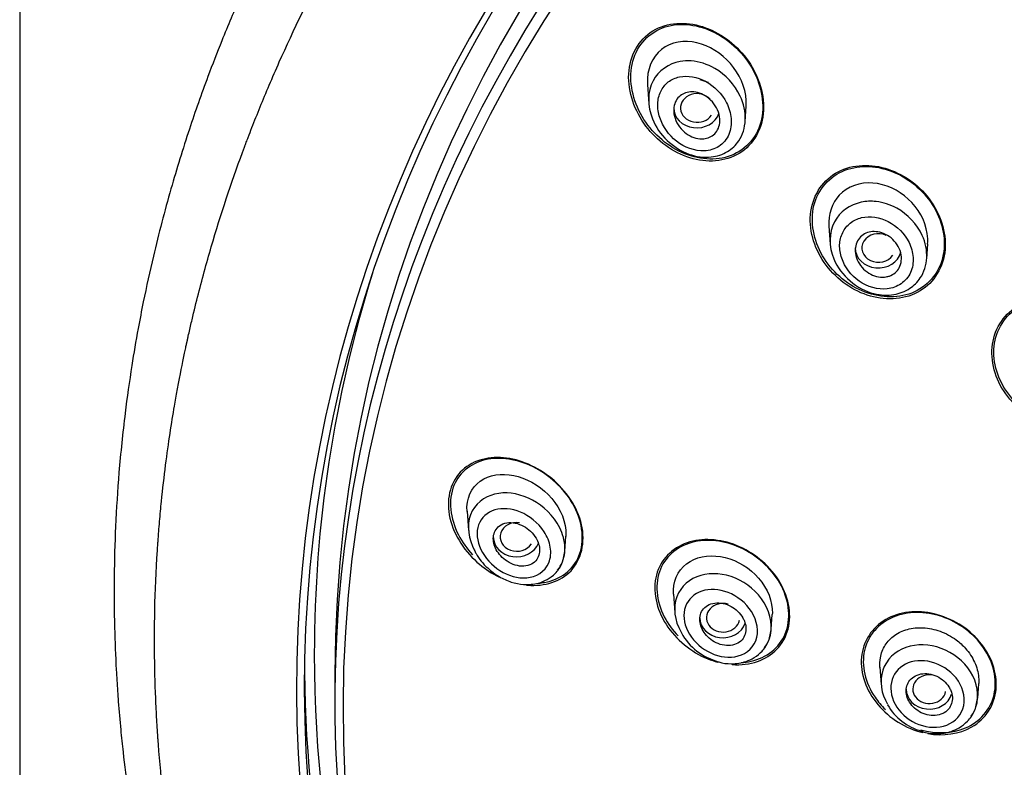
# Model space of a CAD drawing. Units: millimetres. Extents: x -21 to 982, y -32 to 2027.
# Drawn here: x 136 to 166, y 1574 to 1597 of the extents above; entities that cross this region are included whole.
import ezdxf

# ---------------------------------------------------------------- set-up
doc = ezdxf.new("R2010")
doc.units = ezdxf.units.MM
doc.layers.add('Default', color=7, linetype='Continuous')
doc.layers.add('DV1_Default', color=7, linetype='Continuous')

# ---------------------------------------------------------------- blocks, each defined once
blk = doc.blocks.new('SE')
at = {"layer": 'DV1_Default', "color": 7, "linetype": 'Continuous'}
for p, q in [((136.367, 1899.738), (136.367, 1385.869)), ((155.384, 1594.617), (155.425, 1594.034)), ((158.345, 1593.496), (158.377, 1593.956)), ((160.883, 1590.323), (160.921, 1589.772)), ((163.845, 1589.333), (163.876, 1589.784)), ((149.919, 1581.683), (149.96, 1581.1)), ((152.882, 1580.472), (152.913, 1580.928)), ((156.173, 1579.17), (156.211, 1578.62)), ((159.136, 1578.108), (159.167, 1578.555)), ((162.426, 1576.955), (162.463, 1576.43)), ((145.917, 1576.748), (145.917, 1575.913)), ((165.389, 1576.023), (165.42, 1576.467))]:
    blk.add_line(p, q, dxfattribs=at)
for centre, radius, start, end in [((157.575, 1596.157), 1.511, 246.4856, 256.5148), ((157.965, 1578.843), 1.766, 205.5723, 253.0482), ((164.136, 1576.662), 1.701, 209.8604, 254.5828)]:
    blk.add_arc(centre, radius, start, end, dxfattribs=at)
for centre, major_axis, ratio, start_param, end_param in [((196.717, 1576.32), (51.961, 0), 0.866025, -0.447532, 3.589125), ((196.717, 1576.381), (51.725, 0), 0.866025, -0.447532, 3.589125), ((196.717, 1576.748), (-50.8, 0), 0.866025, 3.141593, 6.283185), ((196.717, 1575.698), (50.555, 0), 0.866025, 0, 4.670691), ((196.717, 1575.913), (50.8, 0), 0.866025, 2.121672, 4.670801), ((156.889, 1593.904), (0.503, -0.012), 0.862297, 0.678797, 5.783961), ((156.88, 1593.908), (0.7, 0), 0.866025, 3.141593, 5.991685), ((162.384, 1589.66), (0.502, -0.007), 0.863949, 1.089441, 5.773566), ((162.379, 1589.663), (0.7, 0), 0.866025, 3.141593, 6.062909), ((196.717, 1577.348), (-51.425, 0), 0.866025, 6.02073, 6.283185), ((151.426, 1580.906), (0.504, -0.005), 0.859292, 1.405261, 5.787983), ((151.416, 1580.907), (0.7, 0), 0.866025, 3.141593, 5.962006), ((157.675, 1578.456), (0.502, -0.003), 0.862211, 1.262784, 6.114098), ((157.67, 1578.456), (0.7, 0), 0.866025, 3.141593, 6.003092), ((196.717, 1577.348), (-51.425, 0), 0.866025, 0, 0.401788), ((196.717, 1577.198), (-51.725, 0), 0.866025, 0.009115, 0.684493), ((163.926, 1576.292), (0.501, -0.001), 0.864321, 1.336518, 6.111127), ((163.923, 1576.293), (0.7, 0), 0.866025, 3.141593, 6.03333)]:
    blk.add_ellipse(centre, major_axis=major_axis, ratio=ratio, start_param=start_param, end_param=end_param, dxfattribs=at)
for points, knots in [([(196.717, 1629.468), (196.089, 1629.464), (195.012, 1629.455), (193.207, 1629.386), (191.402, 1629.27), (189.772, 1629.12), (188.128, 1628.931), (186.493, 1628.704), (184.793, 1628.419), (183.175, 1628.105), (181.609, 1627.761), (180.005, 1627.365), (178.473, 1626.943), (177.064, 1626.517), (175.193, 1625.905), (172.751, 1625.007), (169.733, 1623.711), (166.916, 1622.307), (164.246, 1620.8), (161.632, 1619.149), (158.985, 1617.257), (156.719, 1615.425), (154.769, 1613.686), (152.955, 1611.922), (151.137, 1609.959), (149.545, 1608.044), (148.301, 1606.403), (147.184, 1604.812), (146.032, 1603.029), (144.876, 1601.031), (143.869, 1599.077), (143.101, 1597.413), (142.523, 1596.039), (142.001, 1594.691), (141.476, 1593.201), (140.915, 1591.384), (140.462, 1589.652), (140.147, 1588.22), (139.933, 1587.113), (139.741, 1585.99), (139.537, 1584.536), (139.369, 1582.914), (139.231, 1580.752), (139.211, 1578.755), (139.272, 1577.195), (139.31, 1576.552), (139.331, 1576.233), (139.367, 1575.734), (139.42, 1575.122), (139.515, 1574.201), (139.688, 1572.829), (139.994, 1570.993), (140.472, 1568.791), (141.025, 1566.75), (141.653, 1564.802), (142.306, 1563.027), (143.072, 1561.183), (143.943, 1559.316), (144.545, 1558.18), (144.885, 1557.543)], [0, 0, 0, 0, 0.014845, 0.030229, 0.046069, 0.062169, 0.07278, 0.089194, 0.105234, 0.117809, 0.13231, 0.14724, 0.161161, 0.174109, 0.186014, 0.213095, 0.242928, 0.273353, 0.29731, 0.325374, 0.356786, 0.385902, 0.405157, 0.428915, 0.45627, 0.480103, 0.499042, 0.514215, 0.534952, 0.559577, 0.580601, 0.598359, 0.612567, 0.623786, 0.640155, 0.658558, 0.67914, 0.692813, 0.700832, 0.711931, 0.726304, 0.744149, 0.760313, 0.790426, 0.803014, 0.806195, 0.809313, 0.812366, 0.820797, 0.827498, 0.839596, 0.861463, 0.882043, 0.90546, 0.923201, 0.941646, 0.960296, 0.981206, 1, 1, 1, 1]), ([(145.857, 1557.016), (145.456, 1557.752), (144.973, 1558.682), (144.444, 1559.831), (144.441, 1559.837), (144.434, 1559.852), (144.431, 1559.859), (144.421, 1559.881), (144.414, 1559.896), (144.394, 1559.94), (144.38, 1559.969), (144.34, 1560.057), (144.314, 1560.116), (144.234, 1560.292), (144.182, 1560.41), (144.026, 1560.764), (143.924, 1561.001), (143.625, 1561.713), (143.434, 1562.19), (143.24, 1562.7), (143.228, 1562.732), (143.204, 1562.794), (143.193, 1562.826), (143.158, 1562.919), (143.134, 1562.981), (143.065, 1563.168), (143.02, 1563.293), (142.885, 1563.668), (142.798, 1563.917), (142.543, 1564.667), (142.383, 1565.168), (141.933, 1566.671), (141.673, 1567.675), (141.447, 1568.693), (141.444, 1568.705), (141.438, 1568.733), (141.435, 1568.747), (141.426, 1568.789), (141.419, 1568.817), (141.401, 1568.901), (141.389, 1568.957), (141.353, 1569.127), (141.329, 1569.241), (141.259, 1569.584), (141.213, 1569.816), (141.081, 1570.522), (140.999, 1571.005), (140.774, 1572.49), (140.652, 1573.53), (140.569, 1574.626), (140.569, 1574.63), (140.568, 1574.642), (140.568, 1574.648), (140.567, 1574.666), (140.566, 1574.678), (140.563, 1574.714), (140.561, 1574.738), (140.556, 1574.811), (140.553, 1574.86), (140.542, 1575.008), (140.536, 1575.109), (140.517, 1575.418), (140.505, 1575.632), (140.475, 1576.3), (140.46, 1576.777), (140.442, 1578.308), (140.465, 1579.459), (140.556, 1580.742), (140.557, 1580.75), (140.558, 1580.763), (140.558, 1580.77), (140.56, 1580.791), (140.561, 1580.804), (140.564, 1580.845), (140.566, 1580.872), (140.572, 1580.953), (140.576, 1581.006), (140.589, 1581.166), (140.597, 1581.271), (140.624, 1581.582), (140.643, 1581.783), (140.702, 1582.369), (140.745, 1582.736), (140.876, 1583.769), (140.969, 1584.364), (141.141, 1585.371), (141.221, 1585.782), (141.318, 1586.263), (141.346, 1586.4), (141.383, 1586.573), (141.394, 1586.625), (141.409, 1586.694), (141.414, 1586.716), (141.42, 1586.746), (141.422, 1586.756), (141.426, 1586.77), (141.427, 1586.775), (141.428, 1586.782), (141.429, 1586.784), (141.43, 1586.788), (141.43, 1586.789), (141.431, 1586.795), (141.432, 1586.8), (141.434, 1586.808), (141.435, 1586.812), (141.438, 1586.825), (141.439, 1586.833), (141.445, 1586.858), (141.449, 1586.875), (141.46, 1586.925), (141.467, 1586.959), (141.489, 1587.058), (141.505, 1587.125), (141.55, 1587.324), (141.581, 1587.456), (141.675, 1587.849), (141.74, 1588.109), (141.939, 1588.881), (142.08, 1589.386), (142.521, 1590.868), (142.841, 1591.815), (143.181, 1592.728), (143.183, 1592.733), (143.188, 1592.744), (143.19, 1592.75), (143.196, 1592.768), (143.201, 1592.78), (143.214, 1592.816), (143.224, 1592.84), (143.251, 1592.913), (143.269, 1592.962), (143.326, 1593.109), (143.364, 1593.209), (143.482, 1593.513), (143.566, 1593.722), (143.828, 1594.367), (144.02, 1594.821), (144.658, 1596.252), (145.163, 1597.298), (145.777, 1598.434), (145.783, 1598.445), (145.793, 1598.465), (145.799, 1598.476), (145.815, 1598.506), (145.826, 1598.526), (145.859, 1598.586), (145.88, 1598.625), (145.945, 1598.744), (145.989, 1598.823), (146.118, 1599.055), (146.203, 1599.207), (146.458, 1599.654), (146.625, 1599.939), (147.114, 1600.757), (147.426, 1601.254), (148.011, 1602.152), (148.283, 1602.555), (148.656, 1603.091), (148.774, 1603.258), (148.997, 1603.571), (149.101, 1603.715), (149.213, 1603.868), (149.227, 1603.887), (149.254, 1603.924), (149.268, 1603.943), (149.309, 1603.999), (149.337, 1604.037), (149.423, 1604.153), (149.482, 1604.232), (149.665, 1604.477), (149.795, 1604.648), (150.208, 1605.184), (150.516, 1605.574), (151.549, 1606.833), (152.381, 1607.792), (153.419, 1608.878), (153.448, 1608.908), (153.508, 1608.97), (153.538, 1609.002), (153.628, 1609.094), (153.687, 1609.156), (153.866, 1609.338), (153.983, 1609.457), (154.333, 1609.809), (154.562, 1610.034), (155.235, 1610.685), (155.664, 1611.085), (156.478, 1611.82), (156.862, 1612.156), (157.401, 1612.616), (157.575, 1612.762), (157.825, 1612.97), (157.907, 1613.037), (158.027, 1613.136), (158.066, 1613.168), (158.125, 1613.216), (158.145, 1613.232), (158.183, 1613.264), (158.201, 1613.279), (158.227, 1613.299), (158.235, 1613.306), (158.249, 1613.317), (158.256, 1613.323), (158.276, 1613.339), (158.29, 1613.35), (158.331, 1613.383), (158.358, 1613.405), (158.44, 1613.472), (158.495, 1613.515), (158.66, 1613.647), (158.77, 1613.734), (159.101, 1613.994), (159.322, 1614.166), (159.992, 1614.676), (160.443, 1615.009), (161.355, 1615.66), (161.815, 1615.979), (162.512, 1616.446), (162.745, 1616.6), (163.096, 1616.828), (163.214, 1616.903), (163.39, 1617.016), (163.449, 1617.053), (163.538, 1617.109), (163.567, 1617.128), (163.626, 1617.165), (163.657, 1617.184), (163.692, 1617.207), (163.696, 1617.209), (163.707, 1617.216), (163.712, 1617.219), (163.728, 1617.229), (163.739, 1617.236), (163.771, 1617.256), (163.793, 1617.27), (163.859, 1617.311), (163.903, 1617.339), (164.038, 1617.422), (164.13, 1617.479), (164.413, 1617.653), (164.612, 1617.772), (165.235, 1618.144), (165.688, 1618.407), (167.167, 1619.234), (168.312, 1619.838), (170.953, 1621.091), (172.159, 1621.603), (173.767, 1622.239), (174.27, 1622.429), (174.972, 1622.685), (175.197, 1622.765), (175.521, 1622.879), (175.627, 1622.916), (175.782, 1622.969), (175.834, 1622.987), (175.91, 1623.013), (175.935, 1623.021), (175.972, 1623.034), (175.985, 1623.038), (176.01, 1623.047), (176.021, 1623.051), (176.042, 1623.058), (176.051, 1623.061), (176.067, 1623.066), (176.076, 1623.069), (176.1, 1623.077), (176.117, 1623.083), (176.166, 1623.1), (176.199, 1623.111), (176.297, 1623.144), (176.363, 1623.166), (176.561, 1623.231), (176.694, 1623.274), (177.093, 1623.404), (177.361, 1623.488), (178.172, 1623.738), (178.721, 1623.898), (179.834, 1624.207), (180.399, 1624.355), (181.257, 1624.568), (181.545, 1624.637), (181.981, 1624.737), (182.126, 1624.771), (182.345, 1624.82), (182.418, 1624.836), (182.528, 1624.86), (182.565, 1624.868), (182.62, 1624.88), (182.638, 1624.884), (182.675, 1624.892), (182.695, 1624.897), (182.72, 1624.902), (182.726, 1624.903), (182.74, 1624.907), (182.747, 1624.908), (182.768, 1624.913), (182.782, 1624.916), (182.825, 1624.925), (182.854, 1624.931), (182.94, 1624.95), (182.999, 1624.962), (183.179, 1625), (183.302, 1625.026), (183.685, 1625.104), (183.956, 1625.158), (184.531, 1625.268), (184.834, 1625.324), (185.312, 1625.408), (185.476, 1625.436), (185.727, 1625.479), (185.812, 1625.493), (185.941, 1625.514), (185.984, 1625.521), (186.049, 1625.531), (186.071, 1625.535), (186.115, 1625.542), (186.135, 1625.545), (186.17, 1625.551), (186.185, 1625.553), (186.212, 1625.557), (186.225, 1625.56), (186.265, 1625.566), (186.292, 1625.57), (186.371, 1625.583), (186.423, 1625.591), (186.578, 1625.615), (186.68, 1625.63), (186.977, 1625.675), (187.166, 1625.702), (187.708, 1625.779), (188.034, 1625.822), (188.615, 1625.895), (188.871, 1625.925), (189.201, 1625.962), (189.302, 1625.974), (189.44, 1625.989), (189.484, 1625.993), (189.547, 1626), (189.567, 1626.002), (189.597, 1626.005), (189.606, 1626.007), (189.621, 1626.008), (189.625, 1626.009), (189.633, 1626.009), (189.635, 1626.01), (189.64, 1626.01), (189.641, 1626.01), (189.648, 1626.011), (189.654, 1626.012), (189.665, 1626.013), (189.67, 1626.013), (189.685, 1626.015), (189.695, 1626.016), (189.726, 1626.019), (189.747, 1626.021), (189.808, 1626.028), (189.849, 1626.032), (189.971, 1626.044), (190.053, 1626.052), (190.296, 1626.076), (190.457, 1626.091), (190.938, 1626.135), (191.254, 1626.161), (192.189, 1626.232), (192.797, 1626.27), (194.566, 1626.357), (195.677, 1626.38), (196.717, 1626.38)], [0, 0, 0, 0, 0.03125, 0.03125, 0.031494, 0.031494, 0.031738, 0.031738, 0.032227, 0.032227, 0.033203, 0.033203, 0.035156, 0.035156, 0.039062, 0.039062, 0.046875, 0.046875, 0.0625, 0.0625, 0.063477, 0.063477, 0.064453, 0.064453, 0.066406, 0.066406, 0.070312, 0.070312, 0.078125, 0.078125, 0.09375, 0.09375, 0.125, 0.125, 0.125488, 0.125488, 0.125977, 0.125977, 0.126953, 0.126953, 0.128906, 0.128906, 0.132812, 0.132812, 0.140625, 0.140625, 0.15625, 0.15625, 0.1875, 0.1875, 0.187744, 0.187744, 0.187988, 0.187988, 0.188477, 0.188477, 0.189453, 0.189453, 0.191406, 0.191406, 0.195312, 0.195312, 0.203125, 0.203125, 0.21875, 0.21875, 0.25, 0.25, 0.250122, 0.250122, 0.250244, 0.250244, 0.250488, 0.250488, 0.250977, 0.250977, 0.251953, 0.251953, 0.253906, 0.253906, 0.257812, 0.257812, 0.265625, 0.265625, 0.28125, 0.28125, 0.296875, 0.296875, 0.304687, 0.304687, 0.308594, 0.308594, 0.310547, 0.310547, 0.311523, 0.311523, 0.312012, 0.312012, 0.312256, 0.312256, 0.3125, 0.3125, 0.312622, 0.312622, 0.312744, 0.312744, 0.312988, 0.312988, 0.313477, 0.313477, 0.314453, 0.314453, 0.316406, 0.316406, 0.320312, 0.320312, 0.328125, 0.328125, 0.34375, 0.34375, 0.375, 0.375, 0.375244, 0.375244, 0.375488, 0.375488, 0.375977, 0.375977, 0.376953, 0.376953, 0.378906, 0.378906, 0.382812, 0.382812, 0.390625, 0.390625, 0.40625, 0.40625, 0.4375, 0.4375, 0.437744, 0.437744, 0.437988, 0.437988, 0.438477, 0.438477, 0.439453, 0.439453, 0.441406, 0.441406, 0.445312, 0.445312, 0.453125, 0.453125, 0.46875, 0.46875, 0.484375, 0.484375, 0.492187, 0.492187, 0.5, 0.5, 0.500977, 0.500977, 0.501953, 0.501953, 0.503906, 0.503906, 0.507812, 0.507812, 0.515625, 0.515625, 0.53125, 0.53125, 0.5625, 0.5625, 0.563477, 0.563477, 0.564453, 0.564453, 0.566406, 0.566406, 0.570312, 0.570312, 0.578125, 0.578125, 0.59375, 0.59375, 0.609375, 0.609375, 0.617187, 0.617187, 0.621094, 0.621094, 0.623047, 0.623047, 0.624023, 0.624023, 0.625, 0.625, 0.625244, 0.625244, 0.625488, 0.625488, 0.625977, 0.625977, 0.626953, 0.626953, 0.628906, 0.628906, 0.632812, 0.632812, 0.640625, 0.640625, 0.65625, 0.65625, 0.671875, 0.671875, 0.679687, 0.679687, 0.683594, 0.683594, 0.685547, 0.685547, 0.686523, 0.686523, 0.6875, 0.6875, 0.687744, 0.687744, 0.687988, 0.687988, 0.688477, 0.688477, 0.689453, 0.689453, 0.691406, 0.691406, 0.695312, 0.695312, 0.703125, 0.703125, 0.71875, 0.71875, 0.75, 0.75, 0.78125, 0.78125, 0.796875, 0.796875, 0.804687, 0.804687, 0.808594, 0.808594, 0.810547, 0.810547, 0.811523, 0.811523, 0.812012, 0.812012, 0.8125, 0.8125, 0.812744, 0.812744, 0.812988, 0.812988, 0.813477, 0.813477, 0.814453, 0.814453, 0.816406, 0.816406, 0.820312, 0.820312, 0.828125, 0.828125, 0.84375, 0.84375, 0.859375, 0.859375, 0.867187, 0.867187, 0.871094, 0.871094, 0.873047, 0.873047, 0.874023, 0.874023, 0.874512, 0.874512, 0.875, 0.875, 0.875244, 0.875244, 0.875488, 0.875488, 0.875977, 0.875977, 0.876953, 0.876953, 0.878906, 0.878906, 0.882813, 0.882813, 0.890625, 0.890625, 0.898438, 0.898438, 0.902344, 0.902344, 0.904297, 0.904297, 0.905273, 0.905273, 0.905762, 0.905762, 0.90625, 0.90625, 0.906494, 0.906494, 0.906738, 0.906738, 0.907227, 0.907227, 0.908203, 0.908203, 0.910156, 0.910156, 0.914062, 0.914062, 0.921875, 0.921875, 0.929688, 0.929688, 0.933594, 0.933594, 0.935547, 0.935547, 0.936523, 0.936523, 0.937012, 0.937012, 0.937256, 0.937256, 0.937378, 0.937378, 0.9375, 0.9375, 0.937622, 0.937622, 0.937744, 0.937744, 0.937988, 0.937988, 0.938477, 0.938477, 0.939453, 0.939453, 0.941406, 0.941406, 0.945312, 0.945312, 0.953125, 0.953125, 0.96875, 0.96875, 1, 1, 1, 1]), ([(157.506, 1596.143), (157.031, 1596.405), (156.5, 1596.506), (155.529, 1596.263), (155.131, 1595.9), (154.806, 1594.922), (154.881, 1594.333), (155.37, 1593.33), (155.775, 1592.908), (156.714, 1592.385), (157.261, 1592.284), (158.222, 1592.527), (158.627, 1592.891), (158.955, 1593.871), (158.878, 1594.461), (158.388, 1595.457), (157.981, 1595.88), (157.506, 1596.143)], [0, 0, 0, 0, 0.125, 0.125, 0.25, 0.25, 0.375, 0.375, 0.5, 0.5, 0.625, 0.625, 0.75, 0.75, 0.875, 0.875, 1, 1, 1, 1]), ([(155.472, 1596.189), (155.055, 1595.897), (154.814, 1595.381), (154.818, 1594.28), (155.046, 1593.715), (155.761, 1592.831), (156.249, 1592.503), (157.282, 1592.228), (157.835, 1592.291), (158.658, 1592.866), (158.907, 1593.381), (158.904, 1594.489), (158.673, 1595.05), (157.958, 1595.93), (157.466, 1596.259), (156.44, 1596.535), (155.888, 1596.48), (155.472, 1596.189)], [0, 0, 0, 0, 0.125, 0.125, 0.25, 0.25, 0.375, 0.375, 0.5, 0.5, 0.625, 0.625, 0.75, 0.75, 0.875, 0.875, 1, 1, 1, 1]), ([(158.376, 1593.954), (158.38, 1594.012), (158.381, 1594.071), (158.336, 1594.946), (157.637, 1595.709), (156.504, 1595.966), (156.101, 1595.904), (155.523, 1595.451), (155.362, 1595.055), (155.383, 1594.637), (155.383, 1594.625), (155.384, 1594.612)], [0, 0, 0, 0, 0.034859, 0.034859, 0.513743, 0.513743, 0.753185, 0.753185, 0.992627, 0.992627, 1, 1, 1, 1]), ([(156.376, 1595.313), (156.485, 1595.333), (156.839, 1595.348), (157.559, 1595.116), (158.216, 1594.409), (158.41, 1593.545), (158.22, 1592.926), (157.818, 1592.545), (157.28, 1592.373), (156.368, 1592.489), (155.388, 1593.405), (155.376, 1594.809), (156.033, 1595.251), (156.376, 1595.313)], [0, 0, 0, 0, 0.037988, 0.120275, 0.240372, 0.321373, 0.396221, 0.452202, 0.512907, 0.589761, 0.752168, 0.880581, 1, 1, 1, 1]), ([(156.356, 1594.846), (156.232, 1594.82), (156, 1594.72), (155.765, 1594.417), (155.669, 1594.028), (155.762, 1593.462), (156.226, 1592.809), (156.987, 1592.53), (157.575, 1592.702), (157.894, 1593.076), (157.956, 1593.583), (157.769, 1594.209), (157.196, 1594.789), (156.611, 1594.899), (156.356, 1594.846)], [0, 0, 0, 0, 0.057545, 0.113677, 0.169728, 0.228148, 0.347535, 0.476006, 0.546494, 0.618912, 0.68951, 0.757871, 0.88246, 1, 1, 1, 1]), ([(157.097, 1592.971), (157.017, 1592.963), (156.933, 1592.97), (156.853, 1592.991), (156.772, 1593.012), (156.692, 1593.047), (156.619, 1593.092), (156.54, 1593.141), (156.466, 1593.204), (156.404, 1593.275), (156.339, 1593.349), (156.285, 1593.434), (156.246, 1593.525), (156.209, 1593.611), (156.186, 1593.704), (156.181, 1593.794), (156.177, 1593.876), (156.186, 1593.957), (156.211, 1594.031), (156.232, 1594.097), (156.266, 1594.157), (156.309, 1594.208), (156.35, 1594.256), (156.399, 1594.296), (156.454, 1594.326), (156.509, 1594.356), (156.571, 1594.376), (156.635, 1594.385), (156.703, 1594.396), (156.776, 1594.394), (156.846, 1594.382), (156.925, 1594.368), (157.003, 1594.341), (157.076, 1594.304), (157.157, 1594.263), (157.234, 1594.208), (157.3, 1594.143), (157.371, 1594.075), (157.432, 1593.995), (157.479, 1593.908), (157.524, 1593.824), (157.556, 1593.732), (157.571, 1593.639), (157.584, 1593.555), (157.583, 1593.469), (157.566, 1593.39), (157.551, 1593.32), (157.523, 1593.253), (157.484, 1593.196), (157.448, 1593.143), (157.402, 1593.097), (157.35, 1593.062), (157.299, 1593.026), (157.24, 1593.001), (157.178, 1592.985), (157.152, 1592.979), (157.125, 1592.974), (157.097, 1592.971)], [0, 0, 0, 0, 0.057333, 0.057333, 0.057333, 0.114402, 0.114402, 0.114402, 0.175983, 0.175983, 0.175983, 0.239664, 0.239664, 0.239664, 0.30049, 0.30049, 0.30049, 0.35473, 0.35473, 0.35473, 0.402738, 0.402738, 0.402738, 0.447873, 0.447873, 0.447873, 0.493801, 0.493801, 0.493801, 0.543367, 0.543367, 0.543367, 0.598329, 0.598329, 0.598329, 0.65877, 0.65877, 0.65877, 0.722284, 0.722284, 0.722284, 0.784199, 0.784199, 0.784199, 0.840206, 0.840206, 0.840206, 0.889609, 0.889609, 0.889609, 0.935199, 0.935199, 0.935199, 0.980629, 0.980629, 0.980629, 1, 1, 1, 1]), ([(163.92, 1591.148), (163.58, 1591.597), (163.103, 1591.929), (162.064, 1592.228), (161.511, 1592.183), (160.653, 1591.669), (160.368, 1591.197), (160.279, 1590.145), (160.466, 1589.583), (161.137, 1588.69), (161.622, 1588.352), (162.653, 1588.055), (163.214, 1588.102), (164.071, 1588.615), (164.358, 1589.088), (164.446, 1590.143), (164.26, 1590.699), (163.92, 1591.148)], [0, 0, 0, 0, 0.125, 0.125, 0.25, 0.25, 0.375, 0.375, 0.5, 0.5, 0.625, 0.625, 0.75, 0.75, 0.875, 0.875, 1, 1, 1, 1]), ([(162.956, 1591.909), (162.468, 1592.141), (161.926, 1592.2), (160.98, 1591.895), (160.603, 1591.518), (160.307, 1590.559), (160.387, 1589.993), (160.896, 1589.029), (161.316, 1588.631), (162.279, 1588.171), (162.833, 1588.112), (163.773, 1588.417), (164.154, 1588.792), (164.452, 1589.757), (164.371, 1590.322), (163.863, 1591.278), (163.443, 1591.677), (162.956, 1591.909)], [0, 0, 0, 0, 0.125, 0.125, 0.25, 0.25, 0.375, 0.375, 0.5, 0.5, 0.625, 0.625, 0.75, 0.75, 0.875, 0.875, 1, 1, 1, 1]), ([(163.874, 1589.781), (163.882, 1589.885), (163.879, 1589.991), (163.803, 1590.492), (163.586, 1590.869), (162.986, 1591.42), (162.597, 1591.599), (161.831, 1591.658), (161.448, 1591.53), (160.971, 1591.024), (160.86, 1590.673), (160.884, 1590.319)], [0, 0, 0, 0, 0.064614, 0.064614, 0.304279, 0.304279, 0.543944, 0.543944, 0.783609, 0.783609, 1, 1, 1, 1]), ([(161.864, 1591.048), (162.01, 1591.079), (162.375, 1591.092), (163.102, 1590.86), (163.732, 1590.192), (163.905, 1589.361), (163.721, 1588.778), (163.338, 1588.399), (162.841, 1588.212), (161.926, 1588.244), (160.871, 1589.133), (160.882, 1590.522), (161.521, 1590.975), (161.864, 1591.048)], [0, 0, 0, 0, 0.05084, 0.122842, 0.244282, 0.321473, 0.396705, 0.449927, 0.510672, 0.578631, 0.751566, 0.879775, 1, 1, 1, 1]), ([(161.874, 1590.58), (161.748, 1590.551), (161.513, 1590.443), (161.277, 1590.139), (161.179, 1589.755), (161.274, 1589.2), (161.753, 1588.566), (162.534, 1588.338), (163.091, 1588.548), (163.395, 1588.898), (163.465, 1589.37), (163.304, 1589.972), (162.727, 1590.542), (162.131, 1590.639), (161.874, 1590.58)], [0, 0, 0, 0, 0.0587, 0.116417, 0.174118, 0.233452, 0.35408, 0.482032, 0.550871, 0.620349, 0.689094, 0.756307, 0.880795, 1, 1, 1, 1]), ([(162.621, 1588.787), (162.544, 1588.773), (162.462, 1588.774), (162.383, 1588.788), (162.303, 1588.802), (162.224, 1588.829), (162.15, 1588.867), (162.072, 1588.907), (161.998, 1588.961), (161.934, 1589.023), (161.869, 1589.087), (161.812, 1589.162), (161.77, 1589.243), (161.728, 1589.321), (161.699, 1589.407), (161.687, 1589.493), (161.675, 1589.573), (161.677, 1589.654), (161.694, 1589.73), (161.71, 1589.799), (161.738, 1589.866), (161.778, 1589.923), (161.815, 1589.977), (161.863, 1590.024), (161.917, 1590.06), (161.971, 1590.097), (162.034, 1590.124), (162.098, 1590.139), (162.166, 1590.156), (162.239, 1590.161), (162.311, 1590.155), (162.388, 1590.148), (162.466, 1590.129), (162.54, 1590.099), (162.62, 1590.066), (162.696, 1590.02), (162.764, 1589.965), (162.835, 1589.907), (162.898, 1589.838), (162.948, 1589.761), (162.997, 1589.686), (163.035, 1589.602), (163.057, 1589.516), (163.077, 1589.436), (163.084, 1589.351), (163.075, 1589.272), (163.067, 1589.199), (163.046, 1589.127), (163.012, 1589.064), (162.981, 1589.005), (162.938, 1588.952), (162.888, 1588.909), (162.838, 1588.867), (162.779, 1588.834), (162.717, 1588.812), (162.686, 1588.801), (162.654, 1588.793), (162.621, 1588.787)], [0, 0, 0, 0, 0.055753, 0.055753, 0.055753, 0.111317, 0.111317, 0.111317, 0.169922, 0.169922, 0.169922, 0.230331, 0.230331, 0.230331, 0.289397, 0.289397, 0.289397, 0.344434, 0.344434, 0.344434, 0.395012, 0.395012, 0.395012, 0.442937, 0.442937, 0.442937, 0.49081, 0.49081, 0.49081, 0.540918, 0.540918, 0.540918, 0.594726, 0.594726, 0.594726, 0.652446, 0.652446, 0.652446, 0.712624, 0.712624, 0.712624, 0.77233, 0.77233, 0.77233, 0.828589, 0.828589, 0.828589, 0.880315, 0.880315, 0.880315, 0.928793, 0.928793, 0.928793, 0.976471, 0.976471, 0.976471, 1, 1, 1, 1]), ([(168.552, 1587.923), (168.055, 1588.163), (167.494, 1588.225), (166.514, 1587.935), (166.112, 1587.575), (165.752, 1586.645), (165.793, 1586.084), (166.265, 1585.105), (166.683, 1584.695), (167.665, 1584.22), (168.236, 1584.157), (169.212, 1584.447), (169.616, 1584.805), (169.98, 1585.742), (169.935, 1586.303), (169.467, 1587.271), (169.049, 1587.683), (168.552, 1587.923)], [0, 0, 0, 0, 0.125, 0.125, 0.25, 0.25, 0.375, 0.375, 0.5, 0.5, 0.625, 0.625, 0.75, 0.75, 0.875, 0.875, 1, 1, 1, 1]), ([(169.54, 1587.023), (169.25, 1587.475), (168.802, 1587.825), (167.801, 1588.177), (167.249, 1588.17), (166.358, 1587.761), (166.024, 1587.353), (165.812, 1586.385), (165.93, 1585.84), (166.501, 1584.944), (166.954, 1584.587), (167.95, 1584.237), (168.505, 1584.244), (169.399, 1584.656), (169.733, 1585.065), (169.945, 1586.033), (169.829, 1586.572), (169.54, 1587.023)], [0, 0, 0, 0, 0.125, 0.125, 0.25, 0.25, 0.375, 0.375, 0.5, 0.5, 0.625, 0.625, 0.75, 0.75, 0.875, 0.875, 1, 1, 1, 1]), ([(152.012, 1582.978), (151.536, 1583.235), (151.022, 1583.339), (150.092, 1583.175), (149.698, 1582.896), (149.343, 1582.026), (149.405, 1581.462), (149.773, 1580.751), (149.92, 1580.548), (150.09, 1580.367)], [0, 0, 0, 0, 0.2901997, 0.2901997, 0.5803994, 0.5803994, 0.870599, 0.870599, 1, 1, 1, 1]), ([(151.72, 1579.448), (151.734, 1579.446), (151.747, 1579.445), (152.263, 1579.401), (152.753, 1579.548), (153.386, 1580.217), (153.511, 1580.743), (153.266, 1581.808), (152.92, 1582.313), (152.053, 1583.033), (151.525, 1583.259), (150.523, 1583.347), (150.036, 1583.206), (149.716, 1582.868)], [0, 0, 0, 0, 0.005364, 0.005364, 0.204291, 0.204291, 0.403218, 0.403218, 0.602145, 0.602145, 0.801073, 0.801073, 1, 1, 1, 1]), ([(149.716, 1582.868), (149.396, 1582.53), (149.278, 1582.002), (149.522, 1580.946), (149.867, 1580.436), (150.479, 1579.925), (150.675, 1579.798), (150.879, 1579.698)], [0, 0, 0, 0, 0.414085, 0.414085, 0.82817, 0.82817, 1, 1, 1, 1]), ([(149.919, 1581.679), (149.893, 1582.055), (150.048, 1582.403), (150.864, 1582.995), (151.791, 1582.787), (152.38, 1582.188)], [0, 0, 0, 0, 0.329662, 0.329662, 1, 1, 1, 1]), ([(152.089, 1579.505), (152.15, 1579.509), (152.211, 1579.517), (152.734, 1579.61), (153.134, 1579.897), (153.488, 1580.763), (153.427, 1581.33), (152.915, 1582.311), (152.489, 1582.721), (152.012, 1582.978)], [0, 0, 0, 0, 0.041163, 0.041163, 0.360775, 0.360775, 0.680388, 0.680388, 1, 1, 1, 1]), ([(152.662, 1579.9), (152.723, 1579.973), (152.773, 1580.057), (152.88, 1580.327), (152.901, 1580.534), (152.839, 1580.943), (152.76, 1581.142), (152.434, 1581.673), (152.113, 1581.931), (151.441, 1582.232), (151.077, 1582.279), (150.436, 1582.123), (150.148, 1581.904), (149.901, 1581.251), (149.96, 1580.836), (150.149, 1580.496)], [0, 0, 0, 0, 0.05031, 0.05031, 0.145279, 0.145279, 0.240248, 0.240248, 0.430186, 0.430186, 0.620124, 0.620124, 0.810062, 0.810062, 1, 1, 1, 1]), ([(152.38, 1582.188), (152.675, 1581.888), (152.88, 1581.495), (152.917, 1581.047), (152.917, 1580.982), (152.912, 1580.919)], [0, 0, 0, 0, 0.853743, 0.853743, 1, 1, 1, 1]), ([(150.337, 1580.524), (150.216, 1580.778), (150.191, 1581.054), (150.349, 1581.492), (150.532, 1581.655), (150.99, 1581.79), (151.269, 1581.767), (151.804, 1581.545), (152.072, 1581.343), (152.347, 1580.918), (152.415, 1580.757), (152.47, 1580.428), (152.455, 1580.262), (152.283, 1579.845), (152.01, 1579.692), (151.173, 1579.62), (150.58, 1580.014), (150.337, 1580.524)], [0, 0, 0, 0, 0.125, 0.125, 0.25, 0.25, 0.375, 0.375, 0.5, 0.5, 0.5625, 0.5625, 0.625, 0.625, 0.75, 0.75, 1, 1, 1, 1]), ([(152.01, 1580.867), (151.966, 1580.943), (151.909, 1581.014), (151.845, 1581.075), (151.781, 1581.136), (151.709, 1581.189), (151.634, 1581.23), (151.553, 1581.274), (151.466, 1581.306), (151.381, 1581.324), (151.293, 1581.342), (151.204, 1581.345), (151.121, 1581.331), (151.043, 1581.317), (150.968, 1581.288), (150.906, 1581.243), (150.851, 1581.204), (150.804, 1581.151), (150.772, 1581.089), (150.743, 1581.035), (150.724, 1580.972), (150.718, 1580.906), (150.713, 1580.844), (150.718, 1580.778), (150.733, 1580.713), (150.748, 1580.647), (150.773, 1580.58), (150.807, 1580.518), (150.843, 1580.451), (150.889, 1580.387), (150.941, 1580.33), (150.998, 1580.267), (151.065, 1580.211), (151.135, 1580.166), (151.211, 1580.116), (151.295, 1580.077), (151.378, 1580.052), (151.466, 1580.026), (151.556, 1580.014), (151.641, 1580.019), (151.724, 1580.024), (151.804, 1580.045), (151.873, 1580.082), (151.936, 1580.116), (151.991, 1580.163), (152.032, 1580.222), (152.068, 1580.273), (152.093, 1580.335), (152.106, 1580.4), (152.118, 1580.461), (152.119, 1580.526), (152.11, 1580.592), (152.1, 1580.657), (152.08, 1580.724), (152.052, 1580.787), (152.039, 1580.814), (152.025, 1580.841), (152.01, 1580.867)], [0, 0, 0, 0, 0.057333, 0.057333, 0.057333, 0.114402, 0.114402, 0.114402, 0.175983, 0.175983, 0.175983, 0.239664, 0.239664, 0.239664, 0.30049, 0.30049, 0.30049, 0.35473, 0.35473, 0.35473, 0.402738, 0.402738, 0.402738, 0.447873, 0.447873, 0.447873, 0.493801, 0.493801, 0.493801, 0.543367, 0.543367, 0.543367, 0.598329, 0.598329, 0.598329, 0.65877, 0.65877, 0.65877, 0.722284, 0.722284, 0.722284, 0.784199, 0.784199, 0.784199, 0.840206, 0.840206, 0.840206, 0.889609, 0.889609, 0.889609, 0.935199, 0.935199, 0.935199, 0.980629, 0.980629, 0.980629, 1, 1, 1, 1]), ([(159.351, 1579.606), (159.049, 1580.075), (158.586, 1580.443), (157.582, 1580.848), (157.035, 1580.883), (156.133, 1580.573), (155.777, 1580.214), (155.534, 1579.284), (155.652, 1578.722), (156.246, 1577.791), (156.711, 1577.416), (157.31, 1577.172), (157.411, 1577.139), (157.513, 1577.112)], [0, 0, 0, 0, 0.192401, 0.192401, 0.384803, 0.384803, 0.577204, 0.577204, 0.769606, 0.769606, 0.962007, 0.962007, 1, 1, 1, 1]), ([(158.291, 1580.535), (157.808, 1580.777), (157.281, 1580.86), (156.344, 1580.655), (155.955, 1580.358), (155.602, 1579.504), (155.65, 1578.961), (156.004, 1578.273), (156.148, 1578.077), (156.315, 1577.903)], [0, 0, 0, 0, 0.2905014, 0.2905014, 0.5810029, 0.5810029, 0.8715043, 0.8715043, 1, 1, 1, 1]), ([(150.137, 1580.518), (150.156, 1580.474), (150.244, 1580.275), (150.508, 1579.976), (150.879, 1579.693), (151.254, 1579.525), (151.659, 1579.446), (152.034, 1579.477), (152.359, 1579.607), (152.61, 1579.794), (152.817, 1580.089), (152.859, 1580.323), (152.881, 1580.466)], [0, 0, 0, 0, 0.033598, 0.176385, 0.288153, 0.394265, 0.49768, 0.625098, 0.704361, 0.793503, 0.892142, 1, 1, 1, 1]), ([(156.173, 1579.166), (156.17, 1579.212), (156.169, 1579.258), (156.185, 1579.668), (156.38, 1579.99), (156.973, 1580.339), (157.363, 1580.375), (158.115, 1580.187), (158.483, 1579.965), (158.754, 1579.654)], [0, 0, 0, 0, 0.039986, 0.039986, 0.359991, 0.359991, 0.679995, 0.679995, 1, 1, 1, 1]), ([(158.22, 1577.099), (158.324, 1577.104), (158.425, 1577.117), (158.988, 1577.241), (159.383, 1577.543), (159.737, 1578.396), (159.688, 1578.943), (159.197, 1579.892), (158.774, 1580.292), (158.291, 1580.535)], [0, 0, 0, 0, 0.065739, 0.065739, 0.377159, 0.377159, 0.68858, 0.68858, 1, 1, 1, 1]), ([(158.93, 1577.55), (158.987, 1577.625), (159.035, 1577.708), (159.198, 1578.138), (159.132, 1578.566), (158.719, 1579.25), (158.395, 1579.51), (157.703, 1579.799), (157.325, 1579.833), (156.673, 1579.645), (156.393, 1579.414), (156.154, 1578.764), (156.207, 1578.369), (156.395, 1578.035)], [0, 0, 0, 0, 0.050622, 0.050622, 0.240498, 0.240498, 0.430373, 0.430373, 0.620249, 0.620249, 0.810124, 0.810124, 1, 1, 1, 1]), ([(157.956, 1577.038), (158.222, 1577.019), (158.481, 1577.049), (159.167, 1577.286), (159.524, 1577.644), (159.769, 1578.585), (159.652, 1579.138), (159.351, 1579.606)], [0, 0, 0, 0, 0.205081, 0.205081, 0.60254, 0.60254, 1, 1, 1, 1]), ([(158.754, 1579.654), (159.024, 1579.343), (159.183, 1578.948), (159.168, 1578.573), (159.167, 1578.562), (159.167, 1578.551)], [0, 0, 0, 0, 0.969829, 0.969829, 1, 1, 1, 1]), ([(156.607, 1578.047), (156.483, 1578.297), (156.457, 1578.568), (156.616, 1579.016), (156.8, 1579.187), (157.268, 1579.341), (157.555, 1579.327), (158.101, 1579.115), (158.367, 1578.913), (158.711, 1578.371), (158.77, 1578.026), (158.562, 1577.493), (158.309, 1577.32), (157.483, 1577.181), (156.855, 1577.548), (156.607, 1578.047)], [0, 0, 0, 0, 0.125, 0.125, 0.25, 0.25, 0.375, 0.375, 0.5, 0.5, 0.625, 0.625, 0.75, 0.75, 1, 1, 1, 1]), ([(158.277, 1578.451), (158.236, 1578.523), (158.183, 1578.591), (158.122, 1578.65), (158.061, 1578.709), (157.992, 1578.76), (157.919, 1578.8), (157.842, 1578.842), (157.759, 1578.873), (157.676, 1578.891), (157.591, 1578.909), (157.505, 1578.913), (157.424, 1578.902), (157.345, 1578.892), (157.269, 1578.867), (157.205, 1578.828), (157.144, 1578.792), (157.091, 1578.743), (157.052, 1578.685), (157.016, 1578.632), (156.991, 1578.57), (156.979, 1578.504), (156.967, 1578.441), (156.967, 1578.374), (156.978, 1578.307), (156.989, 1578.24), (157.011, 1578.173), (157.042, 1578.109), (157.075, 1578.042), (157.119, 1577.978), (157.169, 1577.921), (157.224, 1577.86), (157.287, 1577.806), (157.355, 1577.761), (157.428, 1577.713), (157.508, 1577.675), (157.588, 1577.65), (157.672, 1577.624), (157.759, 1577.612), (157.842, 1577.614), (157.924, 1577.616), (158.005, 1577.633), (158.076, 1577.664), (158.142, 1577.693), (158.203, 1577.736), (158.25, 1577.789), (158.293, 1577.839), (158.327, 1577.898), (158.347, 1577.962), (158.365, 1578.023), (158.373, 1578.09), (158.368, 1578.157), (158.364, 1578.222), (158.348, 1578.291), (158.322, 1578.356), (158.31, 1578.388), (158.294, 1578.42), (158.277, 1578.451)], [0, 0, 0, 0, 0.055753, 0.055753, 0.055753, 0.111317, 0.111317, 0.111317, 0.169922, 0.169922, 0.169922, 0.230331, 0.230331, 0.230331, 0.289397, 0.289397, 0.289397, 0.344434, 0.344434, 0.344434, 0.395012, 0.395012, 0.395012, 0.442937, 0.442937, 0.442937, 0.49081, 0.49081, 0.49081, 0.540918, 0.540918, 0.540918, 0.594726, 0.594726, 0.594726, 0.652446, 0.652446, 0.652446, 0.712624, 0.712624, 0.712624, 0.77233, 0.77233, 0.77233, 0.828589, 0.828589, 0.828589, 0.880315, 0.880315, 0.880315, 0.928793, 0.928793, 0.928793, 0.976471, 0.976471, 0.976471, 1, 1, 1, 1]), ([(165.449, 1577.728), (165.095, 1578.148), (164.595, 1578.45), (163.556, 1578.697), (163.015, 1578.639), (162.191, 1578.166), (161.912, 1577.742), (161.824, 1576.774), (162.015, 1576.241), (162.713, 1575.407), (163.215, 1575.1), (163.732, 1574.975)], [0, 0, 0, 0, 0.200078, 0.200078, 0.400157, 0.400157, 0.600235, 0.600235, 0.800314, 0.800314, 1, 1, 1, 1]), ([(165.565, 1577.547), (165.263, 1577.985), (164.801, 1578.322), (163.801, 1578.658), (163.26, 1578.656), (162.392, 1578.291), (162.064, 1577.92), (161.857, 1577.01), (161.982, 1576.481), (162.371, 1575.914), (162.477, 1575.79), (162.595, 1575.677)], [0, 0, 0, 0, 0.232306, 0.232306, 0.464612, 0.464612, 0.696917, 0.696917, 0.929223, 0.929223, 1, 1, 1, 1]), ([(157.45, 1577.154), (157.485, 1577.139), (157.63, 1577.079), (157.956, 1577.047), (158.323, 1577.097), (158.637, 1577.245), (158.874, 1577.438), (159.07, 1577.728), (159.11, 1577.95), (159.132, 1578.086)], [0, 0, 0, 0, 0.043799, 0.211688, 0.413766, 0.538677, 0.678781, 0.832928, 1, 1, 1, 1]), ([(162.426, 1576.95), (162.419, 1577.049), (162.424, 1577.148), (162.441, 1577.241), (162.465, 1577.379), (162.516, 1577.511), (162.59, 1577.626), (162.662, 1577.74), (162.758, 1577.84), (162.87, 1577.92), (162.985, 1578.003), (163.119, 1578.065), (163.261, 1578.104), (163.41, 1578.145), (163.573, 1578.162), (163.736, 1578.153), (163.907, 1578.144), (164.083, 1578.107), (164.25, 1578.046), (164.422, 1577.984), (164.59, 1577.893), (164.739, 1577.782), (164.841, 1577.706), (164.936, 1577.62), (165.02, 1577.526)], [0, 0, 0, 0, 0.086731, 0.086731, 0.086731, 0.214079, 0.214079, 0.214079, 0.340621, 0.340621, 0.340621, 0.471126, 0.471126, 0.471126, 0.608165, 0.608165, 0.608165, 0.751797, 0.751797, 0.751797, 0.89984, 0.89984, 0.89984, 1, 1, 1, 1]), ([(163.878, 1574.945), (164.352, 1574.862), (164.834, 1574.93), (165.624, 1575.385), (165.904, 1575.809), (165.992, 1576.782), (165.803, 1577.307), (165.449, 1577.728)], [0, 0, 0, 0, 0.3123187, 0.3123187, 0.6561594, 0.6561594, 1, 1, 1, 1]), ([(165.195, 1575.478), (165.255, 1575.561), (165.303, 1575.653), (165.448, 1576.088), (165.38, 1576.49), (164.97, 1577.144), (164.641, 1577.396), (163.931, 1577.658), (163.542, 1577.671), (162.888, 1577.441), (162.621, 1577.192), (162.406, 1576.537), (162.465, 1576.157), (162.659, 1575.833)], [0, 0, 0, 0, 0.055933, 0.055933, 0.244747, 0.244747, 0.43356, 0.43356, 0.622373, 0.622373, 0.811187, 0.811187, 1, 1, 1, 1]), ([(163.67, 1575.06), (164.131, 1574.933), (164.618, 1574.949), (165.454, 1575.301), (165.782, 1575.672), (165.99, 1576.589), (165.867, 1577.11), (165.565, 1577.547)], [0, 0, 0, 0, 0.31377, 0.31377, 0.656885, 0.656885, 1, 1, 1, 1]), ([(165.02, 1577.526), (165.132, 1577.4), (165.227, 1577.258), (165.294, 1577.11), (165.362, 1576.961), (165.405, 1576.803), (165.418, 1576.65), (165.424, 1576.588), (165.424, 1576.526), (165.42, 1576.464)], [0, 0, 0, 0, 0.415465, 0.415465, 0.415465, 0.831982, 0.831982, 0.831982, 1, 1, 1, 1]), ([(162.888, 1575.841), (162.756, 1576.084), (162.723, 1576.352), (162.871, 1576.813), (163.05, 1576.995), (163.523, 1577.177), (163.815, 1577.178), (164.369, 1576.987), (164.635, 1576.794), (164.972, 1576.28), (165.03, 1575.959), (164.852, 1575.435), (164.621, 1575.243), (164.083, 1575.1), (163.774, 1575.141), (163.244, 1575.39), (163.02, 1575.597), (162.888, 1575.841)], [0, 0, 0, 0, 0.125, 0.125, 0.25, 0.25, 0.375, 0.375, 0.5, 0.5, 0.625, 0.625, 0.75, 0.75, 0.875, 0.875, 1, 1, 1, 1]), ([(164.52, 1576.358), (164.477, 1576.427), (164.422, 1576.491), (164.36, 1576.545), (164.298, 1576.599), (164.228, 1576.646), (164.153, 1576.681), (164.077, 1576.717), (163.995, 1576.743), (163.913, 1576.755), (163.831, 1576.767), (163.747, 1576.766), (163.669, 1576.752), (163.593, 1576.738), (163.52, 1576.71), (163.458, 1576.67), (163.398, 1576.632), (163.346, 1576.583), (163.308, 1576.525), (163.271, 1576.471), (163.245, 1576.408), (163.232, 1576.342), (163.22, 1576.278), (163.22, 1576.209), (163.232, 1576.141), (163.243, 1576.074), (163.267, 1576.005), (163.301, 1575.942), (163.335, 1575.876), (163.381, 1575.813), (163.434, 1575.758), (163.49, 1575.7), (163.555, 1575.649), (163.625, 1575.609), (163.698, 1575.566), (163.778, 1575.534), (163.857, 1575.514), (163.939, 1575.494), (164.024, 1575.487), (164.104, 1575.493), (164.184, 1575.499), (164.261, 1575.519), (164.33, 1575.551), (164.395, 1575.583), (164.454, 1575.627), (164.5, 1575.679), (164.544, 1575.73), (164.578, 1575.79), (164.599, 1575.854), (164.618, 1575.916), (164.626, 1575.984), (164.622, 1576.051), (164.617, 1576.119), (164.601, 1576.188), (164.574, 1576.253), (164.559, 1576.289), (164.54, 1576.324), (164.52, 1576.358)], [0, 0, 0, 0, 0.055253, 0.055253, 0.055253, 0.110387, 0.110387, 0.110387, 0.167362, 0.167362, 0.167362, 0.225345, 0.225345, 0.225345, 0.282362, 0.282362, 0.282362, 0.336823, 0.336823, 0.336823, 0.388461, 0.388461, 0.388461, 0.438359, 0.438359, 0.438359, 0.488215, 0.488215, 0.488215, 0.539603, 0.539603, 0.539603, 0.593492, 0.593492, 0.593492, 0.649914, 0.649914, 0.649914, 0.707796, 0.707796, 0.707796, 0.765255, 0.765255, 0.765255, 0.820513, 0.820513, 0.820513, 0.872916, 0.872916, 0.872916, 0.923208, 0.923208, 0.923208, 0.972941, 0.972941, 0.972941, 1, 1, 1, 1]), ([(163.683, 1575.022), (163.711, 1575.011), (163.855, 1574.955), (164.177, 1574.931), (164.541, 1574.98), (164.853, 1575.124), (165.102, 1575.321), (165.319, 1575.624), (165.363, 1575.863), (165.387, 1576.011)], [0, 0, 0, 0, 0.033483, 0.203622, 0.390118, 0.511458, 0.654391, 0.817636, 1, 1, 1, 1])]:
    blk.add_open_spline(points, degree=3, knots=knots, dxfattribs=at)

msp = doc.modelspace()

# ---------------------------------------------------------------- block references
at = {"layer": 'Default'}
msp.add_blockref('SE', (0, 0), dxfattribs=at)

doc.saveas('drawing.dxf')
